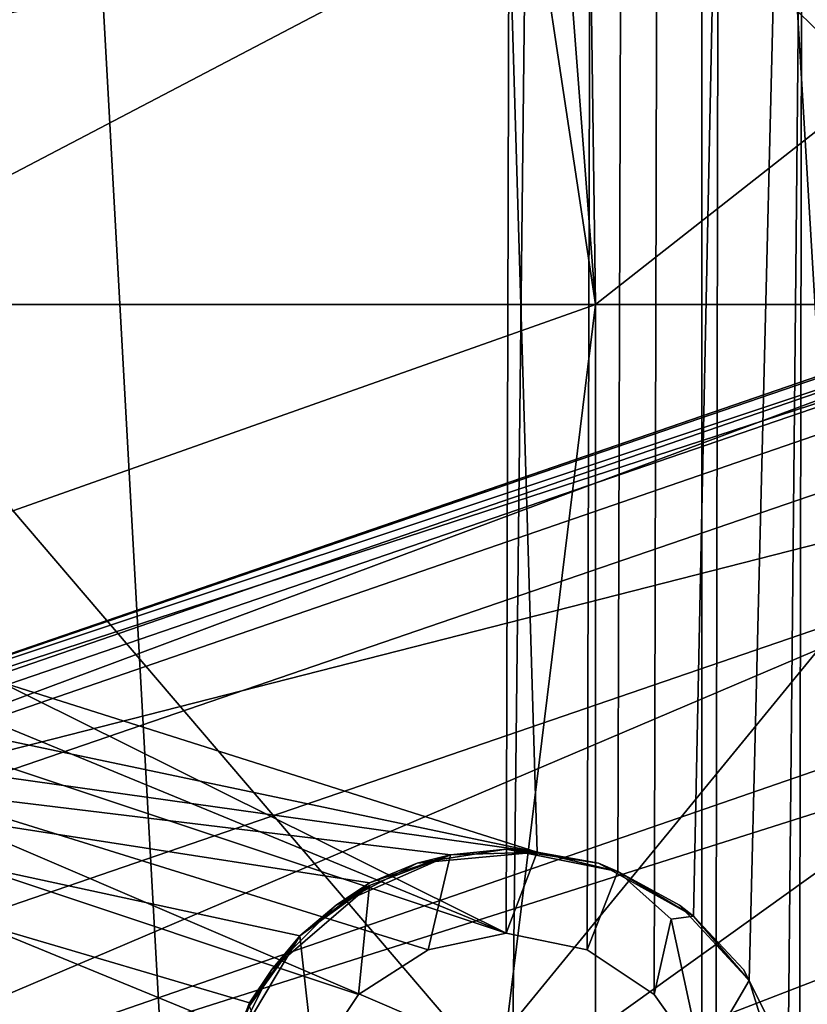
# Model space of a CAD drawing. Units: metres. Extents: x -0.425 to 0.313, y -0.345 to 0.357.
# Drawn here: x -0.223 to -0.194, y -0.012 to 0.023 of the extents above; entities that cross this region are included whole.
import ezdxf

# ---------------------------------------------------------------- set-up
doc = ezdxf.new("R2010")
doc.units = ezdxf.units.M
doc.header["$MEASUREMENT"] = 0
for name, color, linetype in [('ONDERSTEL', 7, 'CONTINUOUS'), ('ZITTING', 252, 'CONTINUOUS'), ('ZITTING_ONDERKANT', 7, 'CONTINUOUS')]:
    doc.layers.add(name, color=color, linetype=linetype)

msp = doc.modelspace()

# ---------------------------------------------------------------- linework, layer by layer
at = {"layer": 'ONDERSTEL'}
for points in [[(-0.1197, 0.0354, -0.2214), (-0.2482, -0.0086, -0.2622), (-0.1798, 0.0149, -0.2664), (-0.1197, 0.0356, -0.2622)], [(-0.2482, -0.0086, -0.2622), (-0.1197, 0.0354, -0.2214), (-0.1853, 0.0119, -0.2361)], [(-0.2479, -0.0227, -0.2494), (-0.1064, 0.0222, -0.2052), (-0.2197, -0.0215, -0.2406)], [(-0.2479, -0.0227, -0.2494), (-0.1188, 0.0219, -0.2084), (-0.1064, 0.0222, -0.2052)], [(-0.1849, 0.0041, -0.2289), (-0.1188, 0.0219, -0.2084), (-0.2479, -0.0227, -0.2494)], [(-0.2197, -0.0215, -0.2406), (-0.1064, 0.0222, -0.2052), (-0.1147, 0.0094, -0.2085)], [(-0.2376, -0.0071, -0.2781), (-0.2345, -0.029, -0.2789), (-0.1454, 0.0032, -0.2658), (-0.149, 0.0155, -0.2657)], [(-0.1787, 0.0132, -0.2684), (-0.2376, -0.0071, -0.2781), (-0.149, 0.0155, -0.2657)], [(-0.2389, -0.0054, -0.2762), (-0.1798, 0.0149, -0.2664), (-0.2482, -0.0086, -0.2622)], [(-0.1798, 0.0149, -0.2664), (-0.2389, -0.0054, -0.2762), (-0.1845, 0.0127, -0.2684)], [(-0.2376, -0.0071, -0.2781), (-0.1787, 0.0132, -0.2684), (-0.1845, 0.0127, -0.2684)], [(-0.1845, 0.0127, -0.2684), (-0.2389, -0.0054, -0.2762), (-0.2481, -0.0092, -0.2798)], [(-0.2481, -0.0092, -0.2798), (-0.2376, -0.0071, -0.2781), (-0.1845, 0.0127, -0.2684)], [(-0.1856, 0.0087, -0.2317), (-0.3134, -0.0351, -0.2765), (-0.3129, -0.0318, -0.2808), (-0.1853, 0.0119, -0.2361)], [(-0.3129, -0.0318, -0.2808), (-0.2482, -0.0086, -0.2622), (-0.1853, 0.0119, -0.2361)], [(-0.1147, 0.0094, -0.2085), (-0.1123, 0.0033, -0.2104), (-0.2545, -0.038, -0.2542)], [(-0.2454, -0.0301, -0.2494), (-0.1147, 0.0094, -0.2085), (-0.2545, -0.038, -0.2542)], [(-0.2197, -0.0215, -0.2406), (-0.1147, 0.0094, -0.2085), (-0.2454, -0.0301, -0.2494)], [(-0.1849, 0.0041, -0.2289), (-0.3129, -0.0398, -0.2737), (-0.3134, -0.0351, -0.2765), (-0.1856, 0.0087, -0.2317)], [(-0.1849, 0.0041, -0.2289), (-0.2479, -0.0227, -0.2494), (-0.3129, -0.0398, -0.2737)], [(-0.2545, -0.038, -0.2542), (-0.1123, 0.0033, -0.2104), (-0.2523, -0.042, -0.257)], [(-0.1123, 0.0033, -0.2104), (-0.1097, -0.0009, -0.2152), (-0.2523, -0.042, -0.257)], [(-0.2345, -0.029, -0.2789), (-0.2284, -0.0366, -0.2783), (-0.1454, 0.0032, -0.2658)], [(-0.1454, 0.0032, -0.2658), (-0.2284, -0.0366, -0.2783), (-0.1685, -0.0183, -0.2685)], [(-0.2523, -0.042, -0.257), (-0.1097, -0.0009, -0.2152), (-0.25, -0.0444, -0.2614)], [(-0.1097, -0.0009, -0.2152), (-0.1076, -0.002, -0.2216), (-0.25, -0.0444, -0.2614)], [(-0.25, -0.0444, -0.2614), (-0.1076, -0.002, -0.2216), (-0.2375, -0.0416, -0.2623)], [(-0.1684, -0.0204, -0.2666), (-0.2283, -0.0387, -0.2764), (-0.2375, -0.0416, -0.2623), (-0.1076, -0.002, -0.2216)]]:
    msp.add_3dface(points, dxfattribs=at)
at = {"layer": 'ZITTING'}
for points in [[(-0.2029, 0.1607, 0.0843), (-0.1785, 0.1655, 0.0834), (-0.1812, -0.2022, 0.0835)], [(-0.2268, 0.1539, 0.0855), (-0.2029, 0.1607, 0.0843), (-0.207, -0.2024, 0.0845)], [(-0.207, -0.2024, 0.0845), (-0.2029, 0.1607, 0.0843), (-0.1812, -0.2022, 0.0835)], [(-0.2327, -0.2007, 0.0858), (-0.2268, 0.1539, 0.0855), (-0.207, -0.2024, 0.0845)], [(-0.2802, -0.1836, 0.0354), (0.1691, -0.1836, 0.0354), (0.1609, 0.1395, 0.0319)], [(-0.272, 0.1395, 0.0319), (-0.2802, -0.1836, 0.0354), (0.1609, 0.1395, 0.0319)]]:
    msp.add_3dface(points, dxfattribs=at)
at = {"layer": 'ZITTING_ONDERKANT'}
for points in [[(-0.1821, 0.1345, 0.0107), (-0.1975, 0.0371, 0.0119), (-0.1976, -0.0174, 0.0113), (-0.1841, -0.0592, 0.0089)], [(-0.1836, -0.0592, 0.0119), (-0.1946, -0.0174, 0.0139), (-0.1945, 0.0371, 0.0145), (-0.1816, 0.1345, 0.0137)], [(-0.2022, 0.0343, 0.0207), (-0.2019, 0.0126, 0.0205), (-0.1656, 0.0411, 0.0155), (-0.2013, 0.0356, 0.0205)], [(-0.2019, 0.0126, 0.0205), (-0.2019, -0.0134, 0.0203), (-0.1656, 0.0126, 0.0153), (-0.1656, 0.0411, 0.0155)], [(-0.1976, -0.0174, 0.0113), (-0.1975, 0.0371, 0.0119), (-0.1981, 0.0342, 0.012), (-0.1981, -0.0145, 0.0114)], [(-0.195, -0.0144, 0.014), (-0.1964, -0.0116, 0.0142), (-0.1953, 0.0331, 0.0146), (-0.1945, 0.0371, 0.0145)], [(-0.1946, -0.0174, 0.0139), (-0.195, -0.0144, 0.014), (-0.1945, 0.0371, 0.0145)], [(-0.2022, 0.0343, 0.0207), (-0.2035, 0.0334, 0.0209), (-0.2019, 0.0126, 0.0205)], [(-0.1981, -0.0145, 0.0114), (-0.1981, 0.0342, 0.012), (-0.1997, 0.0318, 0.0122), (-0.1998, -0.0121, 0.0117)], [(-0.2019, 0.0126, 0.0205), (-0.2035, 0.0334, 0.0209), (-0.205, 0.0331, 0.0211)], [(-0.2019, 0.0126, 0.0205), (-0.205, 0.0331, 0.0211), (-0.2292, 0.0253, 0.0254), (-0.2381, 0.0126, 0.0271)], [(-0.205, 0.0331, 0.0353), (-0.1838, 0.0126, 0.0319), (-0.2291, 0.0126, 0.0396), (-0.2279, 0.0262, 0.0394)], [(-0.1838, 0.0235, 0.032), (-0.1838, 0.0126, 0.0319), (-0.205, 0.0331, 0.0353)], [(-0.1964, -0.0116, 0.0142), (-0.1984, -0.0093, 0.0146), (-0.1976, 0.0296, 0.0149), (-0.1953, 0.0331, 0.0146)], [(-0.1997, 0.0318, 0.0122), (-0.2021, 0.0302, 0.0125), (-0.2022, -0.0105, 0.0121), (-0.1998, -0.0121, 0.0117)], [(-0.2021, 0.0302, 0.0125), (-0.205, 0.0296, 0.0129), (-0.2051, -0.0099, 0.0125), (-0.2022, -0.0105, 0.0121)], [(-0.205, 0.0296, 0.0129), (-0.2307, 0.0245, 0.0166), (-0.2424, 0.0086, 0.018), (-0.2051, -0.0099, 0.0125)], [(-0.1984, -0.0093, 0.0146), (-0.2011, -0.0077, 0.015), (-0.201, 0.0274, 0.0153), (-0.1976, 0.0296, 0.0149)], [(-0.201, 0.0274, 0.0153), (-0.2011, -0.0077, 0.015), (-0.204, -0.007, 0.0154), (-0.205, 0.0266, 0.0159)], [(-0.2394, 0.0086, 0.0206), (-0.205, 0.0266, 0.0159), (-0.204, -0.007, 0.0154), (-0.2403, 0.0045, 0.0207)], [(-0.2307, 0.0215, 0.0196), (-0.205, 0.0266, 0.0159), (-0.2394, 0.0086, 0.0206), (-0.2402, 0.0126, 0.0208)], [(-0.2278, 0.0221, 0.0191), (-0.205, 0.0266, 0.0159), (-0.2307, 0.0215, 0.0196)], [(-0.2254, 0.0237, 0.0188), (-0.205, 0.0266, 0.0159), (-0.2278, 0.0221, 0.0191)], [(-0.2066, -0.0137, 0.0211), (-0.2051, -0.0134, 0.0208), (-0.2019, 0.0126, 0.0205), (-0.2381, -0.0002, 0.027)], [(-0.2381, -0.0002, 0.027), (-0.2019, 0.0126, 0.0205), (-0.2381, 0.0126, 0.0271)], [(-0.2291, -0.0129, 0.0394), (-0.2291, 0.0126, 0.0396), (-0.2066, -0.0137, 0.0353), (-0.2079, -0.0146, 0.0355)], [(-0.2291, 0.0126, 0.0396), (-0.1838, 0.0126, 0.0319), (-0.2051, -0.0134, 0.035), (-0.2066, -0.0137, 0.0353)], [(-0.2051, -0.0134, 0.0208), (-0.2035, -0.0137, 0.0206), (-0.2019, -0.0134, 0.0203), (-0.2019, 0.0126, 0.0205)], [(-0.1838, 0.0126, 0.0319), (-0.1838, -0.0129, 0.0317), (-0.2035, -0.0137, 0.0348), (-0.2051, -0.0134, 0.035)], [(-0.2019, -0.0134, 0.0203), (-0.2014, -0.0159, 0.0202), (-0.1656, -0.0134, 0.0152), (-0.1656, 0.0126, 0.0153)], [(-0.2051, -0.0099, 0.0125), (-0.2424, 0.0086, 0.018), (-0.243, 0.0057, 0.0181)], [(-0.243, 0.0057, 0.0181), (-0.2447, 0.0033, 0.0183), (-0.2051, -0.0099, 0.0125)], [(-0.2403, 0.0045, 0.0207), (-0.204, -0.007, 0.0154), (-0.2425, 0.0011, 0.021)], [(-0.2051, -0.0099, 0.0125), (-0.2447, 0.0033, 0.0183), (-0.2471, 0.0017, 0.0186), (-0.2079, -0.0105, 0.0129)], [(-0.25, 0.0011, 0.019), (-0.2104, -0.0121, 0.0132), (-0.2079, -0.0105, 0.0129), (-0.2471, 0.0017, 0.0186)], [(-0.2308, -0.0265, 0.0159), (-0.212, -0.0145, 0.0134), (-0.25, 0.0011, 0.019), (-0.2325, -0.0268, 0.0162)], [(-0.212, -0.0145, 0.0134), (-0.2104, -0.0121, 0.0132), (-0.25, 0.0011, 0.019)], [(-0.2425, 0.0011, 0.021), (-0.204, -0.007, 0.0154), (-0.246, -0.0011, 0.0215)], [(-0.2079, -0.0146, 0.0213), (-0.2066, -0.0137, 0.0211), (-0.2381, -0.0002, 0.027), (-0.2381, -0.0155, 0.0269)], [(-0.25, -0.0019, 0.022), (-0.246, -0.0011, 0.0215), (-0.204, -0.007, 0.0154), (-0.2071, -0.0071, 0.0158)], [(-0.2308, -0.0235, 0.019), (-0.25, -0.0019, 0.022), (-0.2143, -0.0124, 0.0168), (-0.2154, -0.0154, 0.0169)], [(-0.25, -0.0019, 0.022), (-0.2125, -0.01, 0.0166), (-0.2143, -0.0124, 0.0168)], [(-0.21, -0.0081, 0.0162), (-0.2125, -0.01, 0.0166), (-0.25, -0.0019, 0.022)], [(-0.2071, -0.0071, 0.0158), (-0.21, -0.0081, 0.0162), (-0.25, -0.0019, 0.022)], [(-0.2051, -0.0069, 0.0182), (-0.2083, -0.0074, 0.0187), (-0.2071, -0.0071, 0.0158)], [(-0.2051, -0.0069, 0.0182), (-0.204, -0.007, 0.0207), (-0.2083, -0.0074, 0.0187)], [(-0.204, -0.007, 0.0207), (-0.2071, -0.0071, 0.0212), (-0.2083, -0.0074, 0.0187)], [(-0.2071, -0.0071, 0.0212), (-0.204, -0.007, 0.0207), (-0.2051, -0.0099, 0.0209), (-0.2079, -0.0105, 0.0213)], [(-0.204, -0.007, 0.0154), (-0.2051, -0.0069, 0.0182), (-0.2071, -0.0071, 0.0158)], [(-0.2018, -0.0074, 0.0177), (-0.2051, -0.0069, 0.0182), (-0.204, -0.007, 0.0154)], [(-0.2011, -0.0077, 0.0202), (-0.204, -0.007, 0.0207), (-0.2051, -0.0069, 0.0182)], [(-0.2018, -0.0074, 0.0177), (-0.2011, -0.0077, 0.0202), (-0.2051, -0.0069, 0.0182)], [(-0.204, -0.007, 0.0207), (-0.2011, -0.0077, 0.0202), (-0.2022, -0.0105, 0.0204), (-0.2051, -0.0099, 0.0209)], [(-0.2011, -0.0077, 0.015), (-0.2018, -0.0074, 0.0177), (-0.204, -0.007, 0.0154)], [(-0.2071, -0.0071, 0.0212), (-0.21, -0.0082, 0.0217), (-0.2112, -0.0089, 0.0191)], [(-0.2083, -0.0074, 0.0187), (-0.2071, -0.0071, 0.0212), (-0.2112, -0.0089, 0.0191)], [(-0.2083, -0.0074, 0.0187), (-0.2112, -0.0089, 0.0191), (-0.21, -0.0081, 0.0162)], [(-0.21, -0.0082, 0.0217), (-0.2071, -0.0071, 0.0212), (-0.2079, -0.0105, 0.0213), (-0.2104, -0.0121, 0.0217)], [(-0.2071, -0.0071, 0.0158), (-0.2083, -0.0074, 0.0187), (-0.21, -0.0081, 0.0162)], [(-0.1989, -0.0089, 0.0173), (-0.1984, -0.0093, 0.0198), (-0.2018, -0.0074, 0.0177), (-0.2011, -0.0077, 0.015)], [(-0.1984, -0.0093, 0.0198), (-0.2011, -0.0077, 0.0202), (-0.2018, -0.0074, 0.0177)], [(-0.1998, -0.0121, 0.02), (-0.2022, -0.0105, 0.0204), (-0.2011, -0.0077, 0.0202), (-0.1992, -0.0094, 0.0199)], [(-0.1984, -0.0093, 0.0146), (-0.1989, -0.0089, 0.0173), (-0.2011, -0.0077, 0.015)], [(-0.2011, -0.0077, 0.0202), (-0.1984, -0.0093, 0.0198), (-0.1992, -0.0094, 0.0199)], [(-0.21, -0.0081, 0.0162), (-0.2112, -0.0089, 0.0191), (-0.2125, -0.01, 0.0166)], [(-0.21, -0.0082, 0.0217), (-0.2125, -0.01, 0.0221), (-0.2135, -0.0112, 0.0195)], [(-0.2112, -0.0089, 0.0191), (-0.21, -0.0082, 0.0217), (-0.2135, -0.0112, 0.0195)], [(-0.2125, -0.01, 0.0221), (-0.21, -0.0082, 0.0217), (-0.2104, -0.0121, 0.0217), (-0.212, -0.0145, 0.022)], [(-0.2112, -0.0089, 0.0191), (-0.2135, -0.0112, 0.0195), (-0.2125, -0.01, 0.0166)], [(-0.1966, -0.0112, 0.0169), (-0.1964, -0.0116, 0.0194), (-0.1989, -0.0089, 0.0173), (-0.1984, -0.0093, 0.0146)], [(-0.1964, -0.0116, 0.0194), (-0.1984, -0.0093, 0.0198), (-0.1989, -0.0089, 0.0173)], [(-0.1992, -0.0094, 0.0199), (-0.1981, -0.0145, 0.0197), (-0.1998, -0.0121, 0.02)], [(-0.1984, -0.0093, 0.0198), (-0.1964, -0.0116, 0.0194), (-0.1981, -0.0145, 0.0197), (-0.1992, -0.0094, 0.0199)], [(-0.1964, -0.0116, 0.0142), (-0.1966, -0.0112, 0.0169), (-0.1984, -0.0093, 0.0146)], [(-0.2125, -0.01, 0.0221), (-0.2143, -0.0125, 0.0224), (-0.215, -0.0142, 0.0197)], [(-0.2135, -0.0112, 0.0195), (-0.2125, -0.01, 0.0221), (-0.215, -0.0142, 0.0197)], [(-0.2125, -0.01, 0.0166), (-0.2135, -0.0112, 0.0195), (-0.2143, -0.0124, 0.0168)], [(-0.2143, -0.0125, 0.0224), (-0.2125, -0.01, 0.0221), (-0.212, -0.0145, 0.022), (-0.2126, -0.0174, 0.0221)], [(-0.2079, -0.0105, 0.0213), (-0.2051, -0.0099, 0.0209), (-0.2051, -0.0099, 0.0125), (-0.2079, -0.0105, 0.0129)], [(-0.2051, -0.0099, 0.0209), (-0.2022, -0.0105, 0.0204), (-0.2022, -0.0105, 0.0121), (-0.2051, -0.0099, 0.0125)], [(-0.2104, -0.0121, 0.0217), (-0.2079, -0.0105, 0.0213), (-0.2079, -0.0105, 0.0129), (-0.2104, -0.0121, 0.0132)], [(-0.2022, -0.0105, 0.0204), (-0.1998, -0.0121, 0.02), (-0.1998, -0.0121, 0.0117), (-0.2022, -0.0105, 0.0121)], [(-0.2135, -0.0112, 0.0195), (-0.215, -0.0142, 0.0197), (-0.2143, -0.0124, 0.0168)], [(-0.1951, -0.0142, 0.0166), (-0.195, -0.0144, 0.0192), (-0.1966, -0.0112, 0.0169), (-0.1964, -0.0116, 0.0142)], [(-0.195, -0.0144, 0.0192), (-0.1964, -0.0116, 0.0194), (-0.1966, -0.0112, 0.0169)], [(-0.1976, -0.0174, 0.0196), (-0.1981, -0.0145, 0.0197), (-0.1964, -0.0116, 0.0194), (-0.195, -0.0144, 0.0192)], [(-0.1946, -0.0174, 0.0165), (-0.1951, -0.0142, 0.0166), (-0.1964, -0.0116, 0.0142)], [(-0.1964, -0.0116, 0.0142), (-0.195, -0.0144, 0.014), (-0.1946, -0.0174, 0.0165)], [(-0.212, -0.0145, 0.022), (-0.2104, -0.0121, 0.0217), (-0.2104, -0.0121, 0.0132), (-0.212, -0.0145, 0.0134)], [(-0.1998, -0.0121, 0.02), (-0.1981, -0.0145, 0.0197), (-0.1981, -0.0145, 0.0114), (-0.1998, -0.0121, 0.0117)], [(-0.2143, -0.0124, 0.0168), (-0.215, -0.0142, 0.0197), (-0.2154, -0.0154, 0.0169)]]:
    msp.add_3dface(points, dxfattribs=at)

doc.saveas('drawing.dxf')
